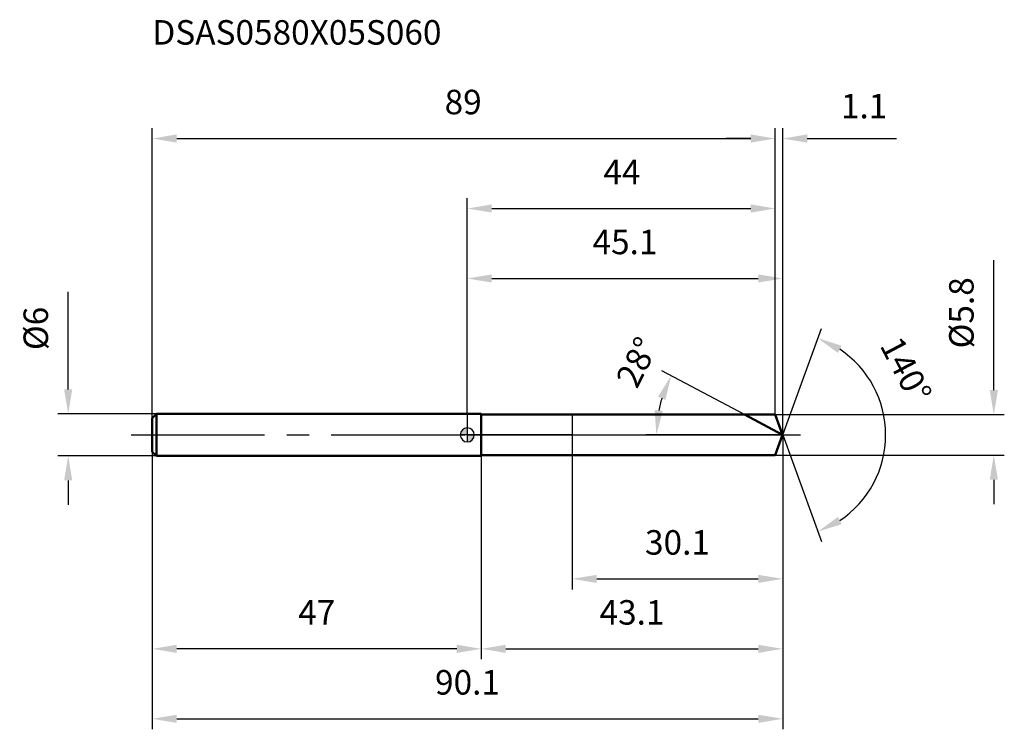
# Model space of a CAD drawing. Units: millimetres. Extents: x -64 to 77, y -42 to 59.
import ezdxf

# ---------------------------------------------------------------- set-up
doc = ezdxf.new("R2010")
doc.units = ezdxf.units.MM
doc.linetypes.add('CENTER2', pattern=[28.575, 19.05, -3.175, 3.175, -3.175])
for name, color, linetype, lineweight in [('1', 4, 'Continuous', 50), ('2', 7, 'Continuous', 25), ('4', 2, 'CENTER2', 25), ('cut', 1, 'Continuous', 25), ('nocut', 7, 'Continuous', 25), ('sk1', 4, 'Continuous', 50), ('sk2', 7, 'Continuous', 25), ('sk4', 2, 'CENTER2', 25), ('sk6', 5, 'Continuous', 35)]:
    doc.layers.add(name, color=color, linetype=linetype, lineweight=lineweight)
doc.layers.add('7', color=5, linetype='Continuous')
doc.styles.add('simplex', font='txt.shx', dxfattribs={"height": 3.5})
doc.dimstyles.new('コピー - ISO-25', dxfattribs={"dimscale": 0, "dimtxt": 3.5, "dimasz": 3.5, "dimexe": 1.5, "dimexo": 0, "dimgap": 2.3, "dimtad": 1, "dimdec": 8, "dimdsep": 46, "dimtxsty": 'simplex', "dimcen": 0.09, "dimclrd": 256, "dimclre": 256, "dimclrt": 256, "dimadec": 0, "dimazin": 0, "dimtfac": 1, "dimtofl": 0, "dimtmove": 0, "dimatfit": 3, "dimfxl": 1, "dimtolj": 1, "dimlwd": -1, "dimlwe": -1, "dimarcsym": 0})

# ---------------------------------------------------------------- blocks, each defined once
blk = doc.blocks.new('zero block')
h = blk.add_hatch(color=7)
h.paths.add_polyline_path([(0, 1, 0.414214), (-1, 0), (0, 0)])
h.paths.add_polyline_path([(1, 0), (0, 0), (0, -1, 0.414214)])
at = {"color": 7, "ltscale": 0.2}
for p, q in [((-1, 0), (1, 0)), ((0, -1), (0, 1))]:
    blk.add_line(p, q, dxfattribs=at)
for start, end in [(90, 180), (180, 270), (0, 90), (270, 0)]:
    blk.add_arc((0, 0), 1, start, end, dxfattribs=at)
blk = doc.blocks.new('*D15')
at = {"layer": '2'}
for p, q in [((0, 3), (0, 23.86)), ((45.06, 0), (45.06, 23.86)), ((3.5, 22.36), (41.56, 22.36))]:
    blk.add_line(p, q, dxfattribs=at)
for points in [[(3.5, 22.95), (3.5, 21.78), (0, 22.36)], [(41.56, 21.78), (41.56, 22.95), (45.06, 22.36)]]:
    blk.add_solid(points, dxfattribs=at)
at = {"layer": 'Defpoints', "color": 0}
for p in [(45.06, 22.36), (0, 3), (45.06, 0)]:
    blk.add_point(p, dxfattribs=at)
at = {"layer": '2', "insert": (22.53, 29.33), "char_height": 3.5, "attachment_point": 2, "line_spacing_factor": 0.9, "style": 'simplex'}
blk.add_mtext('\\A1;45.1', dxfattribs=at)
blk = doc.blocks.new('*D16')
at = {"layer": '2'}
for p, q in [((44, 2.9), (44, 43.86)), ((45.06, 0), (45.06, 43.86)), ((40.5, 42.36), (37, 42.36)), ((48.56, 42.36), (61.32, 42.36))]:
    blk.add_line(p, q, dxfattribs=at)
for points in [[(40.5, 41.78), (40.5, 42.95), (44, 42.36)], [(48.56, 42.95), (48.56, 41.78), (45.06, 42.36)]]:
    blk.add_solid(points, dxfattribs=at)
at = {"layer": 'Defpoints', "color": 0}
for p in [(44, 42.36), (44, 2.9), (45.06, 0)]:
    blk.add_point(p, dxfattribs=at)
at = {"layer": '2', "insert": (56.69, 47), "char_height": 3.5, "attachment_point": 5, "line_spacing_factor": 0.9, "style": 'simplex'}
blk.add_mtext('\\A1;1.1', dxfattribs=at)
blk = doc.blocks.new('*D17')
at = {"layer": 'Defpoints', "color": 0}
for p in [(-45, 0), (45.06, 0), (45.06, -40.57)]:
    blk.add_point(p, dxfattribs=at)
at = {"layer": 'sk2'}
for p, q in [((-45, 0), (-45, -42.07)), ((45.06, 0), (45.06, -42.07)), ((-41.5, -40.57), (41.56, -40.57))]:
    blk.add_line(p, q, dxfattribs=at)
for points in [[(-41.5, -39.99), (-41.5, -41.16), (-45, -40.57)], [(41.56, -41.16), (41.56, -39.99), (45.06, -40.57)]]:
    blk.add_solid(points, dxfattribs=at)
at = {"layer": 'sk2', "insert": (0.03, -33.61), "char_height": 3.5, "attachment_point": 2, "line_spacing_factor": 0.9, "style": 'simplex'}
blk.add_mtext('\\A1;90.1', dxfattribs=at)
blk = doc.blocks.new('*D18')
at = {"layer": '2'}
for p, q in [((75.22, 6.4), (75.22, 25)), ((44, 2.9), (76.72, 2.9)), ((44, -2.9), (76.72, -2.9)), ((75.22, -6.4), (75.22, -9.9))]:
    blk.add_line(p, q, dxfattribs=at)
for points in [[(74.64, 6.4), (75.81, 6.4), (75.22, 2.9)], [(75.81, -6.4), (74.64, -6.4), (75.22, -2.9)]]:
    blk.add_solid(points, dxfattribs=at)
at = {"layer": 'Defpoints', "color": 0}
for p in [(44, 2.9), (44, -2.9), (75.22, -2.9)]:
    blk.add_point(p, dxfattribs=at)
at = {"layer": '2', "insert": (70.59, 17.45), "char_height": 3.5, "attachment_point": 5, "rotation": 90, "line_spacing_factor": 0.9, "style": 'simplex'}
blk.add_mtext('\\A1;%%c5.8', dxfattribs=at)
blk = doc.blocks.new('*D19')
at = {"layer": '2'}
for p, q in [((39.6, 2.9), (27.8, 9.18)), ((45.06, 0), (25.51, 0))]:
    blk.add_line(p, q, dxfattribs=at)
blk.add_arc((45.06, 0), 18.05, 163.1289, 168.8711, dxfattribs=at)
for points in [[(28.32, 5.02), (27.25, 5.46), (29.12, 8.47)], [(26.77, 3.54), (27.93, 3.43), (27.01, 0)]]:
    blk.add_solid(points, dxfattribs=at)
at = {"layer": 'Defpoints', "color": 0}
for p in [(27.25, 2.93), (39.6, 2.9), (39.77, 2.81), (45.06, 0), (45.24, 0)]:
    blk.add_point(p, dxfattribs=at)
at = {"layer": '2', "insert": (22.68, 11.18), "char_height": 3.5, "attachment_point": 2, "rotation": 63.4557, "line_spacing_factor": 0.9, "style": 'simplex'}
blk.add_mtext('\\A1;28%%d', dxfattribs=at)
blk = doc.blocks.new('*D20')
at = {"layer": '2'}
for p, q in [((45.06, 0), (45.06, -32.07)), ((2, -2.9), (2, -32.07)), ((5.5, -30.57), (41.56, -30.57))]:
    blk.add_line(p, q, dxfattribs=at)
for points in [[(5.5, -29.99), (5.5, -31.16), (2, -30.57)], [(41.56, -31.16), (41.56, -29.99), (45.06, -30.57)]]:
    blk.add_solid(points, dxfattribs=at)
at = {"layer": 'Defpoints', "color": 0}
for p in [(45.06, 0), (2, -2.9), (45.06, -30.57)]:
    blk.add_point(p, dxfattribs=at)
at = {"layer": '2', "insert": (23.53, -23.61), "char_height": 3.5, "attachment_point": 2, "line_spacing_factor": 0.9, "style": 'simplex'}
blk.add_mtext('\\A1;43.1', dxfattribs=at)
blk = doc.blocks.new('*D21')
at = {"layer": '2'}
for p, q in [((15, 0), (15, -22.07)), ((45.06, 0), (45.06, -22.07)), ((18.5, -20.57), (41.56, -20.57))]:
    blk.add_line(p, q, dxfattribs=at)
for points in [[(18.5, -19.99), (18.5, -21.16), (15, -20.57)], [(41.56, -21.16), (41.56, -19.99), (45.06, -20.57)]]:
    blk.add_solid(points, dxfattribs=at)
at = {"layer": 'Defpoints', "color": 0}
for p in [(15, 0), (45.06, 0), (45.06, -20.57)]:
    blk.add_point(p, dxfattribs=at)
at = {"layer": '2', "insert": (30.03, -13.61), "char_height": 3.5, "attachment_point": 2, "line_spacing_factor": 0.9, "style": 'simplex'}
blk.add_mtext('\\A1;30.1', dxfattribs=at)
blk = doc.blocks.new('*D22')
at = {"layer": 'Defpoints', "color": 0}
for p in [(-57.02, 3), (-44.4, 3), (-44.4, -3)]:
    blk.add_point(p, dxfattribs=at)
at = {"layer": 'sk2'}
for p, q in [((-57.02, 6.5), (-57.02, 20.43)), ((-44.4, 3), (-58.52, 3)), ((-44.4, -3), (-58.52, -3)), ((-57.02, -6.5), (-57.02, -10))]:
    blk.add_line(p, q, dxfattribs=at)
for points in [[(-57.6, 6.5), (-56.44, 6.5), (-57.02, 3)], [(-56.44, -6.5), (-57.6, -6.5), (-57.02, -3)]]:
    blk.add_solid(points, dxfattribs=at)
at = {"layer": 'sk2', "insert": (-61.65, 15.22), "char_height": 3.5, "attachment_point": 5, "rotation": 90, "line_spacing_factor": 0.9, "style": 'simplex'}
blk.add_mtext('\\A1;%%c6', dxfattribs=at)
blk = doc.blocks.new('*D23')
at = {"layer": 'Defpoints', "color": 0}
for p in [(-45, -2.4), (2, -3), (-45, -30.57)]:
    blk.add_point(p, dxfattribs=at)
at = {"layer": 'sk2'}
for p, q in [((-45, -2.4), (-45, -32.07)), ((2, -3), (2, -32.07)), ((-1.5, -30.57), (-41.5, -30.57))]:
    blk.add_line(p, q, dxfattribs=at)
for points in [[(-41.5, -29.99), (-41.5, -31.16), (-45, -30.57)], [(-1.5, -31.16), (-1.5, -29.99), (2, -30.57)]]:
    blk.add_solid(points, dxfattribs=at)
at = {"layer": 'sk2', "insert": (-21.5, -23.61), "char_height": 3.5, "attachment_point": 2, "line_spacing_factor": 0.9, "style": 'simplex'}
blk.add_mtext('\\A1;47', dxfattribs=at)
blk = doc.blocks.new('*D24')
at = {"layer": '2'}
for p, q in [((0, 3), (0, 33.86)), ((44, 2.9), (44, 33.86)), ((3.5, 32.36), (40.5, 32.36))]:
    blk.add_line(p, q, dxfattribs=at)
for points in [[(3.5, 32.95), (3.5, 31.78), (0, 32.36)], [(40.5, 31.78), (40.5, 32.95), (44, 32.36)]]:
    blk.add_solid(points, dxfattribs=at)
at = {"layer": 'Defpoints', "color": 0}
for p in [(44, 32.36), (0, 3), (44, 2.9)]:
    blk.add_point(p, dxfattribs=at)
at = {"layer": '2', "insert": (22.09, 39.33), "char_height": 3.5, "attachment_point": 2, "line_spacing_factor": 0.9, "style": 'simplex'}
blk.add_mtext('\\A1;44', dxfattribs=at)
blk = doc.blocks.new('*D25')
at = {"layer": 'Defpoints', "color": 0}
for p in [(44, 42.36), (44, 2.9), (-45, 2.4)]:
    blk.add_point(p, dxfattribs=at)
at = {"layer": 'sk2'}
for p, q in [((-45, 2.4), (-45, 43.86)), ((44, 2.9), (44, 43.86)), ((-41.5, 42.36), (40.5, 42.36))]:
    blk.add_line(p, q, dxfattribs=at)
for points in [[(-41.5, 42.95), (-41.5, 41.78), (-45, 42.36)], [(40.5, 41.78), (40.5, 42.95), (44, 42.36)]]:
    blk.add_solid(points, dxfattribs=at)
at = {"layer": 'sk2', "insert": (-0.59, 49.33), "char_height": 3.5, "attachment_point": 2, "line_spacing_factor": 0.9, "style": 'simplex'}
blk.add_mtext('\\A1;89', dxfattribs=at)
blk = doc.blocks.new('*D26')
at = {"layer": '2'}
for q in [(50.6, 15.23), (50.6, -15.23)]:
    blk.add_line((45.06, 0), q, dxfattribs=at)
blk.add_arc((45.06, 0), 14.71, 303.6678, 56.3322, dxfattribs=at)
for points in [[(53.47, 12.76), (52.95, 11.72), (50.09, 13.82)], [(52.95, -11.72), (53.47, -12.76), (50.09, -13.82)]]:
    blk.add_solid(points, dxfattribs=at)
at = {"layer": 'Defpoints', "color": 0}
for p in [(45.03, 0.07), (45.06, 0), (45.06, 0), (45.03, -0.07), (58.56, -5.83)]:
    blk.add_point(p, dxfattribs=at)
at = {"layer": '2', "insert": (64.22, 10.12), "char_height": 3.5, "attachment_point": 2, "rotation": 297.836, "line_spacing_factor": 0.9, "style": 'simplex'}
blk.add_mtext('\\A1;140%%d', dxfattribs=at)

msp = doc.modelspace()

# ---------------------------------------------------------------- linework, layer by layer
at = {"layer": '1'}
for p, q in [((2, 3), (0, 3)), ((2, 3), (2, -3)), ((2, 2.9), (44, 2.9)), ((45.05551368, 0), (39.60140693, 2.9)), ((44, 2.9), (45.05551368, 0)), ((45.05551368, 0), (44, -2.9)), ((0, -3), (2, -3)), ((44, -2.9), (2, -2.9))]:
    msp.add_line(p, q, dxfattribs=at)
at = {"layer": '4'}
msp.add_line((0, 0), (48.05551368, 0), dxfattribs=at)
at = {"layer": '7'}
for p, q in [((2, 2.9), (2, -2.9)), ((2, 2.9), (44, 2.9)), ((44, 2.9), (45.05551368, 0)), ((45.05551368, 0), (44, -2.9)), ((44, -2.9), (2, -2.9))]:
    msp.add_line(p, q, dxfattribs=at)
at = {"layer": 'cut'}
for p, q in [((44, 2.9), (15, 2.9)), ((15, 2.9), (15, 0)), ((44, 2.9), (45.05551368, 0)), ((15, 0), (45.05551368, 0))]:
    msp.add_line(p, q, dxfattribs=at)
at = {"layer": 'nocut'}
for p, q in [((0, 3), (0, 0)), ((2, 3), (0, 3)), ((2, 2.9), (2, 3)), ((2, 2.9), (15, 2.9)), ((15, 2.9), (15, 0)), ((15, 0), (0, 0))]:
    msp.add_line(p, q, dxfattribs=at)
at = {"layer": 'sk1'}
for p, q in [((-45, 2.4), (-44.4, 3)), ((-44.4, 3), (-44.4, -3)), ((0, 3), (-44.4, 3)), ((-45, 2.4), (-45, -2.4)), ((-45, -2.4), (-44.4, -3)), ((-44.4, -3), (0, -3))]:
    msp.add_line(p, q, dxfattribs=at)
at = {"layer": 'sk4'}
msp.add_line((-48, 0), (0, 0), dxfattribs=at)

# ---------------------------------------------------------------- block references
at = {"rotation": 180}
msp.add_blockref('zero block', (0, 0), dxfattribs=at)

# ---------------------------------------------------------------- texts
at = {"layer": 'sk6', "insert": (-45, 59.28634113), "char_height": 3.5, "width": 44.625, "attachment_point": 1, "line_spacing_factor": 0.9, "style": 'simplex'}
msp.add_mtext('DSAS0580X05S060', dxfattribs=at)

# ---------------------------------------------------------------- dimensions: what is measured, and where the dimension line sits
at = {"layer": '2'}
dim = msp.add_linear_dim(base=(44, 42.36265354), p1=(45.05551368, 0), p2=(44, 2.9), angle=180, dimstyle='コピー - ISO-25', override={"dimscale": 1, "dimdec": 1}, dxfattribs=at)
dim.commit()
dim.dimension.update_dxf_attribs({"geometry": '*D16', "text_midpoint": (56.68884701, 42.36265354), "dimtype": 160})
for base, p1, p2, override, picture, middle in [((44, 32.36265354), (0, 3), (44, 2.9), {"dimscale": 1, "dimdec": 6}, '*D24', (22.09296877, 32.36265354)), ((45.05551368, 22.36265354), (0, 3), (45.05551368, 0), {"dimscale": 1, "dimdec": 1}, '*D15', (22.52775658, 22.36265354)), ((45.05551368, -30.57444603), (2, -2.9), (45.05551368, 0), {"dimscale": 1, "dimdec": 1}, '*D20', (23.52775632, -30.57444603)), ((45.05551368, -20.57444603), (15, 0), (45.05551368, 0), {"dimscale": 1, "dimdec": 1}, '*D21', (30.02775684, -20.57444603))]:
    dim = msp.add_linear_dim(base=base, p1=p1, p2=p2, dimstyle='コピー - ISO-25', override=override, dxfattribs=at)
    dim.commit()
    dim.dimension.update_dxf_attribs({"geometry": picture, "text_midpoint": middle, "dimtype": 160})
dim = msp.add_linear_dim(base=(75.22197617, -2.9), p1=(44, 2.9), p2=(44, -2.9), angle=270, text='%%c<>', dimstyle='コピー - ISO-25', override={"dimscale": 1, "dimdec": 6}, dxfattribs=at)
dim.commit()
dim.dimension.update_dxf_attribs({"geometry": '*D18', "text_midpoint": (75.22197617, 17.45), "dimtype": 160})
for base, line1, line2, picture, middle in [((27.2467661, 2.92693381), ((39.76568919, 2.81264957), (39.60140693, 2.9)), ((45.24157484, 0), (45.05551368, 0)), '*D19', (28.9102668, 8.06532299)), ((58.55970548, -5.82513973), ((45.03096736, 0.06744045), (45.05551368, 0)), ((45.03096736, -0.06744045), (45.05551368, 0)), '*D26', (58.06072359, 6.86731129))]:
    dim = msp.add_angular_dim_2l(base=base, line1=line1, line2=line2, dimstyle='コピー - ISO-25', override={"dimscale": 1}, dxfattribs=at)
    dim.commit()
    dim.dimension.update_dxf_attribs({"geometry": picture, "text_midpoint": middle, "dimtype": 162})
at = {"layer": 'sk2'}
for base, p1, p2, picture, middle in [((44, 42.36265354), (-45, 2.4), (44, 2.9), '*D25', (-0.59296872, 42.36265354)), ((45.05551368, -40.57444603), (-45, 0), (45.05551368, 0), '*D17', (0.02775679, -40.57444603))]:
    dim = msp.add_linear_dim(base=base, p1=p1, p2=p2, dimstyle='コピー - ISO-25', override={"dimscale": 1, "dimdec": 1}, dxfattribs=at)
    dim.commit()
    dim.dimension.update_dxf_attribs({"geometry": picture, "text_midpoint": middle, "dimtype": 160})
dim = msp.add_linear_dim(base=(-57.01855236, 3), p1=(-44.4, -3), p2=(-44.4, 3), angle=90, text='%%c<>', dimstyle='コピー - ISO-25', override={"dimscale": 1, "dimdec": 1}, dxfattribs=at)
dim.commit()
dim.dimension.update_dxf_attribs({"geometry": '*D22', "text_midpoint": (-57.01855236, 15.21666667), "dimtype": 160})
dim = msp.add_linear_dim(base=(-45, -30.57444603), p1=(2, -3), p2=(-45, -2.4), angle=180, dimstyle='コピー - ISO-25', override={"dimscale": 1, "dimdec": 1}, dxfattribs=at)
dim.commit()
dim.dimension.update_dxf_attribs({"geometry": '*D23', "text_midpoint": (-21.49999976, -30.57444603), "dimtype": 160})

doc.saveas('drawing.dxf')
